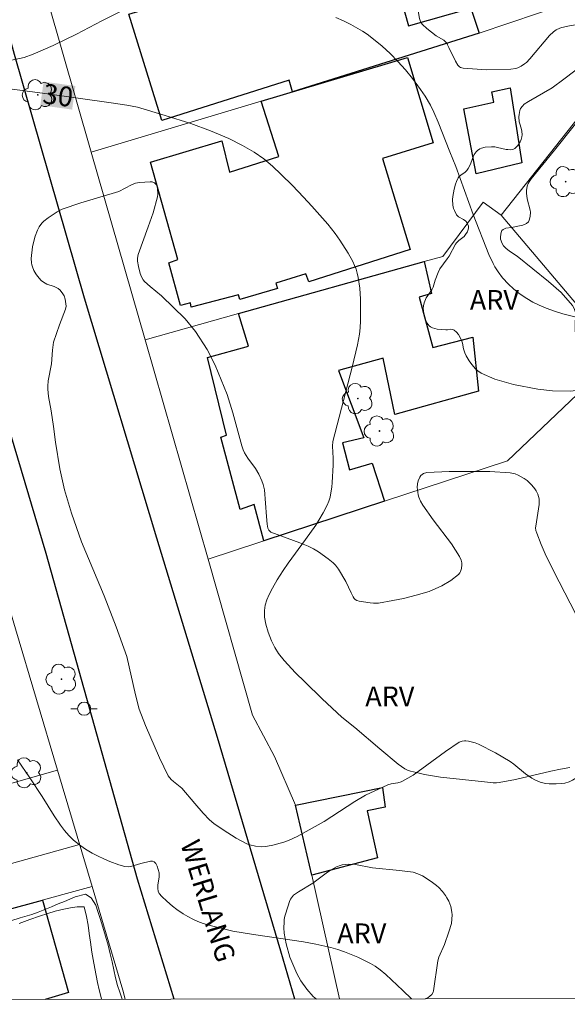
# Model space of a CAD drawing. Units: metres. Extents: x 285038 to 285553, y 1672683 to 1673247.
# Drawn here: x 285332 to 285374, y 1672688 to 1672762 of the extents above; entities that cross this region are included whole.
import ezdxf
from ezdxf.enums import TextEntityAlignment as Align

# ---------------------------------------------------------------- set-up
doc = ezdxf.new("R2010")
doc.units = ezdxf.units.M
doc.header["$MEASUREMENT"] = 0
for name, color, linetype, lineweight in [('Articulação', 7, 'Continuous', 18), ('Edificacoes', 7, 'Continuous', 30), ('Muro_Grade', 8, 'Continuous', 20), ('Pavimentacao_Asfaltica_Mfio', 10, 'Continuous', 30), ('Poste', 7, 'Continuous', 9), ('Topon_Curvas_Mestras_Masc', 255, 'Continuous', 9), ('Topon_de_Vias', 7, 'Continuous', 9)]:
    doc.layers.add(name, color=color, linetype=linetype, lineweight=lineweight)
for name, color, linetype, lineweight, true_color in [('Arvores_Isoladas', 7, 'Continuous', 18, 0x00ff33), ('Curvas_Intermediarias', 7, 'Continuous', 9, 0x783c14), ('Curvas_Mestras', 7, 'Continuous', 20, 0x783c14), ('Topon_Curvas_Mestras', 7, 'Continuous', 9, 0x783c14), ('Topon_Vegetacao', 7, 'Continuous', 9, 0x00ff33), ('Vegetacao', 7, 'Orla8', 9, 0x00ff33)]:
    doc.layers.add(name, color=color, linetype=linetype, lineweight=lineweight, true_color=true_color)
doc.styles.add('Arial', font='arial.ttf', dxfattribs={"height": 1.5})
doc.styles.get("Standard").update_dxf_attribs({"font": 'arial.ttf'})
doc.linetypes.add('Orla8', pattern='A,6,-0.5,["V",Standard,S=1,R=0,X=-0.5,Y=-1],-0.5,6,-0.5,["V",Standard,S=1,R=0,X=-0.5,Y=-1],-0.5', length=14)

# ---------------------------------------------------------------- blocks, each defined once
blk = doc.blocks.new('Arvore')
at = {"layer": 'Arvores_Isoladas'}
blk.add_lwpolyline([(-0.718, 0.493, 0.872324), (-0.722, -0.551, 0.862983), (0.284, -0.827, 0.900105), (0.89, 0.029, 0.863155), (0.262, 0.861, 0.882486)], format="xyb", close=True, dxfattribs=at)
blk.add_circle((0, 0), 0.0286, dxfattribs=at)
blk = doc.blocks.new('Poste')
at = {"layer": 'Poste'}
for points in [[(-0.5, 0), (-1, 0)], [(0.5, 0), (1, 0)]]:
    blk.add_lwpolyline(points, dxfattribs=at)
blk.add_lwpolyline([(0, 0.5, 1), (0, -0.5, 1)], format="xyb", close=True, dxfattribs=at)

msp = doc.modelspace()

# ---------------------------------------------------------------- linework, layer by layer
at = {"layer": 'Articulação', "flags": 128}
msp.add_lwpolyline([(285053.697, 1673241.933), (285535.836, 1673242.575), (285536.563, 1672688.31), (285054.448, 1672687.667), (285053.697, 1673241.933)], close=True, dxfattribs=at)
at = {"layer": 'Curvas_Intermediarias', "flags": 128}
for points, elevation in [([(285374.35, 1672739.785), (285373.429, 1672740.016), (285372.887, 1672740.179), (285372.183, 1672740.43), (285371.644, 1672740.658), (285371.168, 1672740.9), (285370.698, 1672741.174), (285370.134, 1672741.557), (285369.708, 1672741.893), (285369.308, 1672742.255), (285368.861, 1672742.734), (285368.524, 1672743.189), (285368.293, 1672743.558), (285368.15, 1672743.818), (285367.831, 1672744.492), (285366.634, 1672747.533), (285365.319, 1672751.177), (285364.87, 1672752.277), (285363.992, 1672754.547), (285363.667, 1672755.281), (285363.395, 1672755.815), (285362.995, 1672756.501), (285362.656, 1672757.012), (285362.035, 1672757.848), (285361.503, 1672758.501), (285360.941, 1672759.132), (285360.35, 1672759.735), (285359.734, 1672760.305), (285359.096, 1672760.833), (285358.599, 1672761.202), (285358.259, 1672761.429), (285357.733, 1672761.747), (285357.372, 1672761.945), (285356.812, 1672762.22), (285356.242, 1672762.476)], 29), ([(285361.978, 1672688.077), (285361.315, 1672688.712), (285360.018, 1672689.925), (285359.598, 1672690.271), (285359.212, 1672690.547), (285358.867, 1672690.757), (285357.907, 1672691.231), (285357.405, 1672691.449), (285356.896, 1672691.648), (285356.379, 1672691.826), (285355.856, 1672691.978), (285354.714, 1672692.223), (285353.778, 1672692.395), (285349.989, 1672692.953), (285348.429, 1672693.223), (285347.814, 1672693.356), (285346.904, 1672693.585), (285346.171, 1672693.797), (285345.783, 1672693.945), (285345.402, 1672694.119), (285345.024, 1672694.319), (285344.656, 1672694.537), (285344.182, 1672694.859), (285343.847, 1672695.114), (285343.424, 1672695.475), (285343.045, 1672695.837), (285342.843, 1672696.068), (285342.762, 1672696.243), (285342.734, 1672696.446), (285342.754, 1672696.724), (285342.838, 1672697.312), (285342.832, 1672697.645), (285342.777, 1672697.898), (285342.697, 1672698.146), (285342.598, 1672698.338), (285342.471, 1672698.477), (285342.341, 1672698.52), (285342.178, 1672698.508), (285341.456, 1672698.342), (285340.702, 1672698.111), (285340.49, 1672698.085), (285340.236, 1672698.109), (285339.782, 1672698.25), (285339.11, 1672698.502), (285338.703, 1672698.671), (285338.168, 1672698.92), (285337.774, 1672699.126), (285337.27, 1672699.425), (285336.911, 1672699.67), (285336.572, 1672699.93), (285336.357, 1672700.117), (285336.004, 1672700.47), (285335.674, 1672700.845), (285335.363, 1672701.248), (285334.886, 1672701.959), (285333.972, 1672703.429), (285333.045, 1672704.823), (285332.102, 1672706.205)], 31), ([(285340.036, 1672688.048), (285340.034, 1672688.056), (285339.872, 1672688.579), (285339.695, 1672689.092), (285339.545, 1672689.673), (285339.408, 1672690.279), (285339.274, 1672690.876), (285339.119, 1672691.483), (285338.969, 1672692.148), (285338.773, 1672692.822), (285338.562, 1672693.519), (285338.378, 1672694.161), (285338.204, 1672694.703), (285338.033, 1672695.177), (285337.698, 1672695.732), (285337.256, 1672696.012), (285336.48, 1672695.815), (285335.657, 1672695.472), (285335.181, 1672695.271), (285334.69, 1672695.061), (285334.176, 1672694.853), (285333.663, 1672694.653), (285333.181, 1672694.484), (285332.306, 1672694.216), (285331.595, 1672694.002)], 32), ([(285332.237, 1672693.803), (285333.029, 1672694.101), (285333.777, 1672694.34), (285334.414, 1672694.541), (285334.952, 1672694.729), (285335.626, 1672694.891), (285336.13, 1672694.992), (285336.637, 1672695.057), (285337.148, 1672695.06), (285337.331, 1672694.315), (285337.45, 1672693.676), (285337.537, 1672693.044), (285337.634, 1672692.389), (285337.75, 1672691.63), (285337.894, 1672690.791), (285338.059, 1672689.859), (285338.177, 1672689.31), (285338.299, 1672688.765), (285338.464, 1672688.071), (285338.474, 1672688.046)], 33)]:
    msp.add_lwpolyline(points, dxfattribs=dict(at, elevation=elevation))
at = {"layer": 'Curvas_Mestras', "elevation": 30, "flags": 128}
msp.add_lwpolyline([(285373.975, 1672705.621), (285373.246, 1672705.489), (285372.516, 1672705.334), (285369.84, 1672704.72), (285368.621, 1672704.478), (285368.419, 1672704.456), (285368.165, 1672704.461), (285367.491, 1672704.53), (285364.173, 1672704.896), (285363.559, 1672704.987), (285362.951, 1672705.098), (285362.352, 1672705.226), (285361.883, 1672705.346), (285361.671, 1672705.427), (285361.466, 1672705.527), (285361.204, 1672705.69), (285360.95, 1672705.875), (285359.556, 1672707.024), (285357.682, 1672708.659), (285356.693, 1672709.445), (285355.2, 1672710.83), (285353.87, 1672712.105), (285353.171, 1672712.802), (285352.312, 1672713.716), (285351.889, 1672714.248), (285351.599, 1672714.702), (285351.356, 1672715.219), (285351.105, 1672715.882), (285350.928, 1672716.484), (285350.836, 1672717.002), (285350.817, 1672717.256), (285350.819, 1672717.507), (285350.88, 1672717.923), (285351.003, 1672718.335), (285351.173, 1672718.743), (285351.423, 1672719.221), (285351.785, 1672719.842), (285352.237, 1672720.556), (285352.611, 1672721.105), (285353.941, 1672722.902), (285354.71, 1672723.989), (285354.948, 1672724.361), (285355.277, 1672724.924), (285355.577, 1672725.503), (285355.699, 1672725.804), (285355.792, 1672726.115), (285355.86, 1672726.439), (285355.921, 1672726.88), (285355.948, 1672727.217), (285356.02, 1672728.526), (285356.035, 1672729.067), (285355.974, 1672729.976), (285355.993, 1672730.339), (285357.463, 1672735.974), (285357.877, 1672737.654), (285358.031, 1672738.476), (285358.078, 1672738.947), (285358.099, 1672739.464), (285358.097, 1672741.122), (285358.048, 1672741.955), (285357.93, 1672742.766), (285357.857, 1672743.082), (285357.766, 1672743.386), (285357.658, 1672743.682), (285357.53, 1672743.969), (285357.165, 1672744.615), (285356.522, 1672745.598), (285356.169, 1672746.084), (285355.613, 1672746.796), (285355.028, 1672747.494), (285354.418, 1672748.178), (285353.792, 1672748.849), (285352.937, 1672749.724), (285352.083, 1672750.576), (285351.438, 1672751.193), (285351.11, 1672751.479), (285350.768, 1672751.751), (285350.046, 1672752.254), (285349.159, 1672752.778), (285348.113, 1672753.303), (285346.733, 1672753.888), (285345.241, 1672754.43), (285343.292, 1672755.053), (285341.194, 1672755.679), (285340.387, 1672755.831), (285339.202, 1672756.011), (285334.391, 1672756.68), (285331.703, 1672757.029)], dxfattribs=at)
at = {"layer": 'Edificacoes', "flags": 128}
for points in [[(285343.033, 1672754.65), (285340.544, 1672762.726), (285350.227, 1672765.633), (285350.644, 1672764.112), (285353.8, 1672765.049), (285352.553, 1672769.086), (285359.153, 1672770.993), (285361.742, 1672761.838), (285366.474, 1672763.172), (285367.099, 1672761.272), (285352.943, 1672756.831), (285352.701, 1672757.726)], [(285361.66, 1672759.448), (285363.595, 1672752.965), (285359.776, 1672751.787), (285361.872, 1672744.879), (285354.173, 1672742.432), (285353.969, 1672743.03), (285351.68, 1672742.331), (285351.798, 1672741.924), (285348.956, 1672741.094), (285348.85, 1672741.457), (285345.258, 1672740.503), (285345.221, 1672740.83), (285344.463, 1672740.637), (285343.568, 1672743.86), (285344.245, 1672744.118), (285342.184, 1672751.507), (285347.599, 1672753.113), (285348.183, 1672750.755), (285351.901, 1672751.933), (285350.577, 1672756.121)], [(285369.449, 1672757.132), (285370.33, 1672751.452), (285366.865, 1672750.612), (285365.941, 1672755.544), (285368.193, 1672756.055), (285368.055, 1672756.836)], [(285350.777, 1672722.796), (285350.033, 1672725.546), (285348.985, 1672725.185), (285347.51, 1672730.666), (285347.939, 1672730.818), (285346.512, 1672736.695), (285349.623, 1672737.564), (285348.849, 1672740.026), (285362.921, 1672743.966), (285363.491, 1672741.543), (285362.545, 1672741.261), (285363.594, 1672737.467), (285366.604, 1672738.25), (285367.037, 1672734.142), (285360.71, 1672732.372), (285359.809, 1672736.658), (285356.435, 1672735.708), (285358.35, 1672730.601), (285356.729, 1672730.227), (285357.264, 1672728.179), (285358.986, 1672728.675), (285359.932, 1672725.805)], [(285354.416, 1672697.464), (285353.18, 1672702.751), (285359.756, 1672704.089), (285359.966, 1672702.609), (285358.607, 1672702.341), (285359.382, 1672698.776)]]:
    msp.add_lwpolyline(points, close=True, dxfattribs=at)
msp.add_lwpolyline([(285327.951, 1672693.911), (285334.013, 1672695.565), (285335.971, 1672688.569), (285334.194, 1672688.04)], dxfattribs=at)
at = {"layer": 'Muro_Grade', "flags": 128}
for points in [[(285356.511, 1672688.07), (285354.416, 1672697.464), (285353.18, 1672702.751), (285351.581, 1672706.443), (285349.917, 1672709.576), (285346.557, 1672721.409), (285341.78, 1672738.047), (285337.701, 1672752.256), (285334.377, 1672763.833), (285331.345, 1672774.393), (285328.23, 1672784.834), (285325.143, 1672795.323), (285324.259, 1672798.468), (285319.154, 1672816.63), (285317.023, 1672824.008), (285328.441, 1672827.489), (285340.007, 1672830.981), (285351.971, 1672834.594), (285362.673, 1672837.833), (285374.139, 1672841.303)], [(285312.806, 1672791.833), (285309.926, 1672790.908), (285312.991, 1672780.479), (285316.104, 1672769.888), (285319.253, 1672759.173), (285322.59, 1672747.82), (285325.74, 1672737.137), (285328.803, 1672726.8), (285331.963, 1672716.135), (285335.14, 1672705.416), (285337.757, 1672696.586), (285340.085, 1672688.73), (285340.275, 1672688.048)], [(285380.58, 1672765.861), (285367.099, 1672761.272), (285352.943, 1672756.831), (285350.577, 1672756.121), (285337.701, 1672752.256)], [(285377.966, 1672736.609), (285368.761, 1672747.489), (285376.991, 1672757.892)], [(285368.761, 1672747.489), (285367.396, 1672748.479), (285364.342, 1672744.364), (285362.921, 1672743.966), (285348.849, 1672740.026), (285341.78, 1672738.047)], [(285377.707, 1672736.915), (285369.252, 1672728.868), (285359.932, 1672725.805), (285346.557, 1672721.409)], [(285317.611, 1672700.413), (285323.341, 1672702.045), (285335.14, 1672705.416)], [(285318.607, 1672694.706), (285336.814, 1672699.769)], [(285327.951, 1672693.911), (285337.757, 1672696.586)]]:
    msp.add_lwpolyline(points, dxfattribs=at)
at = {"layer": 'Pavimentacao_Asfaltica_Mfio', "flags": 128}
for points in [[(285343.992, 1672688.053), (285341.202, 1672697.149), (285334.285, 1672721.834), (285326.696, 1672747.262), (285318.91, 1672774.005), (285312.473, 1672796.743), (285307.834, 1672813.898), (285305.588, 1672820.604), (285305.139, 1672821.542), (285304.719, 1672822.076), (285304.446, 1672822.348), (285303.421, 1672823.212), (285303.164, 1672823.342), (285302.76, 1672823.454), (285302.35, 1672823.448), (285301.338, 1672823.313), (285293.843, 1672821.201)], [(285353.123, 1672688.065), (285352.068, 1672691.696), (285347.261, 1672707.887), (285342.678, 1672722.992), (285337.179, 1672741.201), (285331.888, 1672759.662), (285327.764, 1672774.687)]]:
    msp.add_lwpolyline(points, dxfattribs=at)
at = {"layer": 'Topon_Curvas_Mestras_Masc'}
msp.add_solid([(285333.837, 1672755.821, 30), (285336.249, 1672755.488, 30), (285334.084, 1672757.61, 30), (285336.496, 1672757.277, 30)], dxfattribs=at)
msp.add_solid([(285333.837, 1672755.821, 30), (285336.249, 1672755.488, 30), (285334.084, 1672757.61, 30), (285336.496, 1672757.277, 30)], dxfattribs=at)
at = {"layer": 'Vegetacao', "flags": 128}
for points in [[(285388.203, 1672770.876), (285388.279, 1672771.532), (285388.278, 1672771.719), (285388.245, 1672771.922), (285387.862, 1672773.141), (285387.829, 1672773.363), (285387.833, 1672773.516), (285387.893, 1672773.817), (285388.082, 1672774.339), (285388.198, 1672774.59), (285388.406, 1672774.944), (285388.661, 1672775.263), (285388.809, 1672775.406), (285389.793, 1672776.185), (285390.348, 1672776.609), (285390.458, 1672776.752), (285390.592, 1672777.091), (285390.681, 1672777.449), (285390.723, 1672777.548), (285390.79, 1672777.659), (285390.95, 1672777.856), (285391.14, 1672778.024), (285391.281, 1672778.121), (285391.589, 1672778.281), (285391.756, 1672778.348), (285392.092, 1672778.442), (285392.349, 1672778.481), (285393.076, 1672778.509), (285393.94, 1672778.475), (285394.268, 1672778.43), (285394.596, 1672778.35), (285394.759, 1672778.293), (285394.965, 1672778.2), (285395.333, 1672777.966), (285395.657, 1672777.681), (285396.242, 1672777.017), (285396.555, 1672776.609), (285396.691, 1672776.396), (285396.87, 1672776.052), (285397.012, 1672775.672), (285397.079, 1672775.416), (285397.163, 1672774.9), (285397.213, 1672774.221), (285397.189, 1672773.882), (285397.107, 1672773.555), (285397.037, 1672773.4), (285396.47, 1672772.448), (285395.436, 1672770.852), (285395.026, 1672770.244), (285394.854, 1672769.929), (285394.724, 1672769.603), (285394.68, 1672769.434), (285394.644, 1672769.173), (285394.624, 1672767.204), (285394.62, 1672765.221), (285394.578, 1672763.652), (285394.454, 1672762.563), (285394.397, 1672762.273), (285394.205, 1672761.727), (285394.12, 1672761.537), (285393.914, 1672761.165), (285393.719, 1672760.91), (285393.537, 1672760.736), (285393.275, 1672760.555), (285391.899, 1672759.804), (285390.847, 1672759.125), (285389.45, 1672758.172), (285388.678, 1672757.752), (285388.436, 1672757.652), (285387.936, 1672757.518), (285387.421, 1672757.449), (285385.83, 1672757.4), (285385.554, 1672757.417), (285385.146, 1672757.49), (285384.781, 1672757.611), (285383.624, 1672758.136), (285383.427, 1672758.296), (285382.432, 1672759.568), (285381.49, 1672760.938), (285380.732, 1672762.031), (285380.564, 1672762.221), (285380.366, 1672762.392), (285380.184, 1672762.504), (285380.045, 1672762.555), (285379.616, 1672762.623), (285379.01, 1672762.691), (285378.707, 1672762.675), (285377.075, 1672762.365), (285376.042, 1672762.178), (285374.692, 1672761.975), (285373.95, 1672761.848), (285373.368, 1672761.699), (285373.219, 1672761.653), (285372.93, 1672761.523), (285372.732, 1672761.384), (285372.426, 1672761.096), (285370.937, 1672759.345), (285370.675, 1672759.07), (285370.531, 1672758.945), (285370.289, 1672758.779), (285370.036, 1672758.663), (285369.862, 1672758.612), (285369.504, 1672758.554), (285367.644, 1672758.511), (285365.879, 1672758.621), (285365.686, 1672758.67), (285365.605, 1672758.73), (285365.488, 1672758.861), (285365.3, 1672759.155), (285364.8, 1672760.189), (285364.706, 1672760.409), (285364.646, 1672760.514), (285364.578, 1672760.601), (285364.411, 1672760.742), (285363.831, 1672761.087), (285363.13, 1672761.631), (285362.797, 1672761.937), (285362.693, 1672762.074), (285362.643, 1672762.175), (285362.579, 1672762.394), (285362.382, 1672763.592), (285362.312, 1672763.823), (285361.907, 1672764.647), (285361.086, 1672766.771), (285360.208, 1672768.915), (285360.079, 1672769.166), (285359.741, 1672769.629), (285359.45, 1672769.959), (285359.286, 1672770.1), (285358.994, 1672770.28), (285358.77, 1672770.362), (285358.62, 1672770.39), (285358.321, 1672770.39), (285357.487, 1672770.255), (285352.59, 1672768.983), (285352.022, 1672768.815), (285351.744, 1672768.711), (285351.338, 1672768.501), (285351.183, 1672768.363), (285351.104, 1672768.251), (285350.976, 1672768.006), (285350.72, 1672767.311), (285350.549, 1672767.021), (285350.449, 1672766.886), (285350.272, 1672766.693), (285350.055, 1672766.516), (285349.901, 1672766.42), (285349.574, 1672766.282), (285349.242, 1672766.201), (285349.013, 1672766.167), (285347.592, 1672766.103), (285347.133, 1672766.068), (285346.7, 1672765.987), (285346.284, 1672765.843), (285345.461, 1672765.519), (285344.669, 1672765.184), (285342.868, 1672764.361), (285341.818, 1672763.862), (285341.135, 1672763.539), (285338.498, 1672762.209), (285336.59, 1672761.215), (285334.822, 1672760.348), (285333.292, 1672759.679), (285332.612, 1672759.445), (285331.207, 1672759.127), (285330.18, 1672759.004), (285328.056, 1672758.994), (285326.435, 1672759.123), (285324.985, 1672759.382), (285323.544, 1672759.819), (285322.646, 1672760.207), (285322.31, 1672760.412), (285322.003, 1672760.645), (285320.94, 1672761.662), (285320.395, 1672762.334), (285320.01, 1672762.924), (285319.841, 1672763.227), (285319.627, 1672763.695), (285319.469, 1672764.184), (285319.415, 1672764.437), (285319.355, 1672764.946), (285319.352, 1672765.966), (285319.415, 1672767.178), (285319.526, 1672767.781), (285319.996, 1672769.257), (285320.471, 1672770.387), (285321.321, 1672772.015), (285322.417, 1672773.755), (285323.661, 1672775.496), (285324.833, 1672776.784), (285325.128, 1672777.049), (285325.618, 1672777.42), (285325.86, 1672777.571), (285326.358, 1672777.823), (285326.872, 1672778.013), (285327.223, 1672778.108), (285328.259, 1672778.268), (285329.381, 1672778.307), (285331.284, 1672778.118), (285332.755, 1672777.834), (285335.622, 1672776.949), (285337.484, 1672776.239), (285339.397, 1672775.365), (285339.598, 1672775.218), (285339.764, 1672775.037), (285339.83, 1672774.931), (285340.05, 1672774.463), (285340.65, 1672772.808), (285341.357, 1672770.8), (285341.656, 1672770.079), (285341.744, 1672769.919), (285341.956, 1672769.644), (285342.195, 1672769.428), (285342.36, 1672769.317), (285342.468, 1672769.258), (285342.674, 1672769.173), (285342.912, 1672769.107), (285343.368, 1672769.051), (285343.753, 1672769.051), (285344.248, 1672769.056), (285344.531, 1672769.075), (285344.823, 1672769.124), (285345.471, 1672769.333), (285347.504, 1672770.212), (285349.512, 1672771.317), (285352.343, 1672773.057), (285353.467, 1672773.775), (285354.073, 1672774.218), (285355.282, 1672775.108), (285356.008, 1672775.542), (285356.097, 1672775.584), (285356.277, 1672775.635), (285356.46, 1672775.656), (285357.217, 1672775.642), (285357.413, 1672775.596), (285357.635, 1672775.504), (285357.771, 1672775.423), (285358.032, 1672775.222), (285358.206, 1672775.058), (285358.279, 1672774.968), (285358.36, 1672774.813), (285358.407, 1672774.65), (285358.473, 1672774.105), (285358.485, 1672773.816), (285358.478, 1672773.672), (285358.418, 1672773.349), (285358.249, 1672772.709), (285358.218, 1672772.323), (285358.298, 1672772.168), (285358.411, 1672772.115), (285358.639, 1672772.099), (285358.916, 1672772.101), (285359.468, 1672772.147), (285359.746, 1672772.207), (285361.029, 1672772.673), (285361.393, 1672772.797), (285361.756, 1672772.884), (285362.061, 1672772.919), (285362.306, 1672772.926), (285363.041, 1672772.864), (285363.597, 1672772.749), (285363.828, 1672772.709), (285363.962, 1672772.701), (285364.056, 1672772.73), (285364.203, 1672772.817), (285365.019, 1672773.48), (285365.313, 1672773.687), (285365.78, 1672773.95), (285366.037, 1672774.071), (285366.356, 1672774.191), (285367.01, 1672774.356), (285367.267, 1672774.392), (285367.783, 1672774.405), (285368.082, 1672774.385), (285368.229, 1672774.355), (285368.446, 1672774.268), (285368.551, 1672774.203), (285368.734, 1672774.054), (285368.889, 1672773.882), (285369.145, 1672773.487), (285369.24, 1672773.302), (285369.374, 1672772.918), (285369.41, 1672772.765), (285369.445, 1672772.453), (285369.436, 1672772.222), (285369.349, 1672771.782), (285369.267, 1672771.572), (285369.15, 1672771.383), (285369.077, 1672771.299), (285366.718, 1672769.042), (285366.142, 1672768.501), (285366.029, 1672768.371), (285365.845, 1672768.067), (285365.75, 1672767.864), (285365.622, 1672767.445), (285365.597, 1672767.264), (285365.61, 1672766.898), (285365.645, 1672766.669), (285365.684, 1672766.56), (285365.789, 1672766.401), (285365.951, 1672766.267), (285366.068, 1672766.211), (285366.315, 1672766.15), (285366.673, 1672766.126), (285366.853, 1672766.142), (285367.114, 1672766.211), (285367.549, 1672766.415), (285368.003, 1672766.73), (285369.116, 1672767.641), (285369.925, 1672768.276), (285370.605, 1672768.723), (285370.978, 1672768.92), (285371.259, 1672769.03), (285371.449, 1672769.077), (285371.832, 1672769.116), (285372.105, 1672769.106), (285372.649, 1672769.016), (285373.311, 1672768.806), (285374.176, 1672768.49), (285374.624, 1672768.375), (285375.397, 1672768.266), (285376.385, 1672768.24), (285377.415, 1672768.323), (285379.153, 1672768.654), (285379.732, 1672768.752), (285380.306, 1672768.805), (285380.597, 1672768.8), (285381.026, 1672768.73), (285381.27, 1672768.628), (285381.418, 1672768.531), (285381.689, 1672768.297), (285382.147, 1672767.764), (285382.29, 1672767.628), (285382.59, 1672767.379), (285382.846, 1672767.221), (285383.077, 1672767.121), (285383.235, 1672767.073), (285383.558, 1672767.013), (285385.202, 1672766.922), (285386.303, 1672766.933), (285386.859, 1672766.978), (285387.273, 1672767.066), (285387.536, 1672767.18), (285387.693, 1672767.286), (285387.991, 1672767.546), (285388.169, 1672767.742), (285388.221, 1672767.853), (285388.255, 1672768.03), (285388.271, 1672768.273), (285388.258, 1672768.953), (285388.223, 1672770.161)], [(285366.164, 1672750.864), (285366.27, 1672751.014), (285366.428, 1672751.357), (285366.608, 1672751.847), (285366.724, 1672752.08), (285366.878, 1672752.29), (285366.976, 1672752.383), (285367.156, 1672752.506), (285367.283, 1672752.565), (285367.552, 1672752.635), (285368.037, 1672752.671), (285368.278, 1672752.655), (285368.472, 1672752.621), (285369.14, 1672752.469), (285369.261, 1672752.454), (285369.49, 1672752.449), (285369.648, 1672752.476), (285369.787, 1672752.542), (285369.868, 1672752.605), (285370.014, 1672752.766), (285370.208, 1672753.045), (285370.28, 1672753.216), (285370.329, 1672753.428), (285370.341, 1672753.569), (285370.324, 1672753.853), (285370.267, 1672754.087), (285370.167, 1672754.398), (285370.131, 1672754.555), (285370.105, 1672754.935), (285370.119, 1672755.127), (285370.179, 1672755.421), (285370.235, 1672755.56), (285370.367, 1672755.751), (285370.516, 1672755.891), (285370.838, 1672756.112), (285372.614, 1672757.14), (285373.51, 1672757.792), (285374.335, 1672758.438), (285375.234, 1672759.121), (285375.46, 1672759.208), (285375.616, 1672759.224), (285376.182, 1672759.217), (285376.309, 1672759.196), (285376.498, 1672759.103), (285376.581, 1672759.012), (285376.647, 1672758.801), (285376.702, 1672758.471), (285376.713, 1672758.305), (285376.703, 1672758.061), (285376.635, 1672757.619), (285376.574, 1672757.405), (285376.48, 1672757.2), (285376.123, 1672756.686), (285374.299, 1672754.285), (285372.801, 1672752.419), (285371.038, 1672750.251), (285370.879, 1672750.007), (285370.814, 1672749.878), (285370.738, 1672749.676), (285370.678, 1672749.363), (285370.677, 1672749.151), (285370.74, 1672748.726), (285370.964, 1672747.858), (285370.981, 1672747.701), (285370.958, 1672747.382), (285370.885, 1672747.114), (285370.821, 1672746.993), (285370.672, 1672746.854), (285370.404, 1672746.74), (285369.537, 1672746.556), (285369.112, 1672746.488), (285368.905, 1672746.408), (285368.812, 1672746.319), (285368.776, 1672746.238), (285368.732, 1672746.061), (285368.7, 1672745.789), (285368.719, 1672745.656), (285368.839, 1672745.326), (285368.927, 1672745.173), (285369.104, 1672744.974), (285369.392, 1672744.766), (285369.972, 1672744.389), (285372.347, 1672742.457), (285373.296, 1672741.617), (285374.159, 1672740.636), (285374.291, 1672740.419), (285374.375, 1672740.193), (285374.394, 1672740.077), (285374.395, 1672739.817), (285374.357, 1672739.292), (285374.364, 1672738.681), (285374.421, 1672738.459), (285374.489, 1672738.318), (285374.655, 1672738.044), (285374.839, 1672737.813), (285375.106, 1672737.523), (285375.213, 1672737.356), (285375.342, 1672737.056), (285375.407, 1672736.851), (285375.493, 1672736.43), (285375.561, 1672735.504), (285375.558, 1672735.194), (285375.536, 1672735.04), (285375.444, 1672734.806), (285375.344, 1672734.667), (285375.078, 1672734.422), (285374.982, 1672734.356), (285374.784, 1672734.259), (285374.625, 1672734.216), (285374.026, 1672734.138), (285372.643, 1672734.179), (285371.535, 1672734.298), (285369.688, 1672734.642), (285368.281, 1672735.064), (285367.252, 1672735.515), (285366.98, 1672735.689), (285366.818, 1672735.829), (285366.526, 1672736.157), (285366.326, 1672736.442), (285366.106, 1672736.835), (285366.012, 1672737.038), (285365.913, 1672737.355), (285365.823, 1672737.789), (285365.751, 1672738.003), (285365.531, 1672738.441), (285365.384, 1672738.629), (285365.198, 1672738.774), (285365.087, 1672738.826), (285364.915, 1672738.845), (285364.683, 1672738.806), (285364.566, 1672738.8), (285363.9, 1672738.856), (285363.568, 1672738.94), (285363.402, 1672739.027), (285363.308, 1672739.106), (285363.153, 1672739.307), (285363.034, 1672739.538), (285362.977, 1672739.696), (285362.898, 1672740.02), (285362.852, 1672740.421), (285362.867, 1672740.619), (285362.918, 1672740.828), (285363.084, 1672741.23), (285363.507, 1672741.837), (285363.605, 1672742.022), (285363.747, 1672742.569), (285363.977, 1672743.139), (285364.119, 1672743.412), (285364.668, 1672744.167), (285364.819, 1672744.384), (285365.297, 1672745.285), (285365.371, 1672745.386), (285365.548, 1672745.557), (285365.946, 1672745.878), (285366.121, 1672746.084), (285366.201, 1672746.225), (285366.24, 1672746.319), (285366.282, 1672746.509), (285366.276, 1672746.65), (285366.211, 1672746.839), (285366.158, 1672746.933), (285366.087, 1672747.024), (285365.908, 1672747.156), (285365.517, 1672747.363), (285365.371, 1672747.518), (285365.212, 1672747.83), (285365.155, 1672747.992), (285365.104, 1672748.245), (285365.085, 1672748.679), (285365.098, 1672748.894), (285365.19, 1672749.461), (285365.296, 1672749.846), (285365.367, 1672750.032), (285365.5, 1672750.304), (285365.556, 1672750.384), (285365.698, 1672750.517), (285366.024, 1672750.737)], [(285355.653, 1672721.443), (285356.035, 1672721.124), (285356.207, 1672720.949), (285356.435, 1672720.657), (285356.985, 1672719.718), (285357.381, 1672718.851), (285357.537, 1672718.567), (285357.631, 1672718.43), (285357.692, 1672718.363), (285357.834, 1672718.27), (285357.995, 1672718.219), (285358.838, 1672718.091), (285359.088, 1672718.068), (285359.456, 1672718.077), (285360.562, 1672718.268), (285361.353, 1672718.437), (285362.311, 1672718.67), (285363.304, 1672718.969), (285364.261, 1672719.377), (285364.956, 1672719.795), (285365.52, 1672720.239), (285365.635, 1672720.381), (285365.684, 1672720.485), (285365.743, 1672720.708), (285365.782, 1672720.985), (285365.779, 1672721.125), (285365.731, 1672721.324), (285365.596, 1672721.606), (285365, 1672722.56), (285363.599, 1672724.398), (285362.834, 1672725.509), (285362.659, 1672725.808), (285362.534, 1672726.098), (285362.479, 1672726.297), (285362.411, 1672726.701), (285362.399, 1672726.84), (285362.417, 1672727.123), (285362.467, 1672727.335), (285362.589, 1672727.63), (285362.678, 1672727.758), (285362.864, 1672727.895), (285363.123, 1672727.97), (285364.813, 1672728.064), (285367.903, 1672728.057), (285369.448, 1672727.958), (285369.821, 1672727.879), (285370.058, 1672727.784), (285370.515, 1672727.524), (285370.726, 1672727.371), (285371.092, 1672727.013), (285371.319, 1672726.737), (285371.415, 1672726.59), (285371.533, 1672726.346), (285371.631, 1672725.988), (285371.651, 1672725.809), (285371.638, 1672725.541), (285371.378, 1672723.905), (285371.373, 1672723.797), (285371.4, 1672723.582), (285371.462, 1672723.371), (285371.789, 1672722.515), (285372.172, 1672721.63), (285373.164, 1672719.687), (285374.411, 1672717.252), (285375.16, 1672715.786), (285375.738, 1672714.654), (285376.97, 1672712.235), (285377.377, 1672711.373), (285377.445, 1672711.151), (285377.461, 1672711.002), (285377.445, 1672710.236), (285377.407, 1672710.003), (285377.336, 1672709.771), (285377.284, 1672709.655), (285377.116, 1672709.391), (285376.868, 1672709.083), (285376.557, 1672708.579), (285375.638, 1672706.98), (285374.994, 1672705.831), (285374.622, 1672705.071), (285374.437, 1672704.843), (285374.282, 1672704.721), (285374.168, 1672704.652), (285373.921, 1672704.539), (285373.591, 1672704.442), (285373.37, 1672704.404), (285372.928, 1672704.374), (285372.389, 1672704.377), (285372.12, 1672704.403), (285371.718, 1672704.505), (285371.323, 1672704.681), (285371.079, 1672704.819), (285370.613, 1672705.133), (285369.714, 1672705.873), (285369.447, 1672706.071), (285368.341, 1672706.74), (285367.043, 1672707.385), (285366.793, 1672707.477), (285366.288, 1672707.618), (285366.078, 1672707.643), (285365.97, 1672707.641), (285365.809, 1672707.617), (285365.581, 1672707.529), (285364.538, 1672706.839), (285362.099, 1672705.047), (285361.293, 1672704.576), (285361.174, 1672704.523), (285360.926, 1672704.456), (285360.416, 1672704.369), (285360.17, 1672704.293), (285358.481, 1672703.508), (285357.669, 1672703.041), (285355.336, 1672701.521), (285353.306, 1672700.392), (285352.702, 1672700.113), (285352.287, 1672699.961), (285351.445, 1672699.72), (285351.065, 1672699.647), (285350.87, 1672699.625), (285350.575, 1672699.612), (285350.133, 1672699.645), (285349.703, 1672699.747), (285349.496, 1672699.826), (285348.673, 1672700.256), (285347.686, 1672700.893), (285346.976, 1672701.373), (285346.648, 1672701.644), (285346.165, 1672702.15), (285345.537, 1672702.888), (285344.573, 1672704.047), (285343.927, 1672704.561), (285343.753, 1672704.717), (285343.537, 1672704.99), (285342.878, 1672706.354), (285341.796, 1672708.797), (285341.329, 1672710.035), (285341.046, 1672711.118), (285340.387, 1672714.037), (285339.591, 1672716.283), (285338.681, 1672718.624), (285336.968, 1672722.734), (285336.196, 1672724.886), (285335.658, 1672726.664), (285335.314, 1672728.267), (285334.993, 1672730.275), (285334.839, 1672731.475), (285334.652, 1672732.644), (285334.452, 1672733.747), (285334.398, 1672734.298), (285334.398, 1672734.512), (285334.442, 1672734.939), (285334.673, 1672736.224), (285334.761, 1672737.245), (285334.807, 1672737.662), (285334.847, 1672737.867), (285335.293, 1672739.174), (285335.736, 1672740.351), (285335.783, 1672740.6), (285335.779, 1672740.772), (285335.717, 1672741.115), (285335.631, 1672741.36), (285335.551, 1672741.512), (285335.339, 1672741.794), (285335.201, 1672741.916), (285335.1, 1672741.98), (285334.881, 1672742.08), (285334.34, 1672742.262), (285334.193, 1672742.326), (285333.99, 1672742.456), (285333.899, 1672742.541), (285333.626, 1672742.864), (285333.507, 1672743.032), (285333.354, 1672743.294), (285333.236, 1672743.571), (285333.192, 1672743.716), (285333.158, 1672743.881), (285333.14, 1672744.212), (285333.25, 1672745.093), (285333.31, 1672745.41), (285333.438, 1672745.886), (285333.627, 1672746.359), (285333.75, 1672746.595), (285333.944, 1672746.867), (285334.09, 1672747.019), (285334.421, 1672747.288), (285335.112, 1672747.75), (285335.482, 1672747.932), (285336.905, 1672748.423), (285339.776, 1672749.274), (285340.758, 1672749.793), (285341.06, 1672749.912), (285341.342, 1672749.969), (285342.169, 1672750.015), (285342.302, 1672750.008), (285342.5, 1672749.935), (285342.622, 1672749.815), (285342.669, 1672749.717), (285342.717, 1672749.505), (285342.751, 1672749.079), (285342.723, 1672748.87), (285342.388, 1672747.66), (285342.01, 1672746.605), (285341.24, 1672744.515), (285341.197, 1672744.214), (285341.205, 1672744.007), (285341.271, 1672743.596), (285341.399, 1672743.063), (285341.499, 1672742.809), (285341.64, 1672742.574), (285341.73, 1672742.466), (285342.156, 1672742.08), (285343.027, 1672741.383), (285344.802, 1672739.622), (285345.602, 1672738.66), (285346.488, 1672737.292), (285347.079, 1672736.127), (285347.991, 1672733.894), (285348.416, 1672732.496), (285349.106, 1672729.991), (285349.219, 1672729.687), (285349.318, 1672729.469), (285349.569, 1672729.06), (285350.142, 1672728.276), (285350.386, 1672727.856), (285350.626, 1672727.338), (285350.725, 1672727.073), (285350.814, 1672726.663), (285350.98, 1672724.633), (285351.024, 1672724.071), (285351.085, 1672723.756), (285351.152, 1672723.613), (285351.316, 1672723.459), (285352.067, 1672723.168), (285353.51, 1672722.642), (285354.129, 1672722.401), (285354.529, 1672722.201), (285354.913, 1672721.97)]]:
    msp.add_lwpolyline(points, close=True, dxfattribs=at)
for points in [[(285354.759, 1672688.067), (285354.521, 1672688.271), (285354.031, 1672688.81), (285353.579, 1672689.453), (285353.268, 1672690.013), (285352.751, 1672691.23), (285352.461, 1672692.24), (285352.32, 1672693.061), (285352.293, 1672693.474), (285352.304, 1672693.884), (285352.325, 1672694.087), (285352.375, 1672694.352), (285352.614, 1672695.129), (285352.721, 1672695.468), (285352.791, 1672695.628), (285352.936, 1672695.842), (285353.033, 1672695.933), (285353.407, 1672696.2), (285354.477, 1672696.851), (285355.601, 1672697.68), (285355.87, 1672697.856), (285356.282, 1672698.077), (285356.565, 1672698.186), (285356.709, 1672698.227), (285356.93, 1672698.268)], [(285356.93, 1672698.268), (285357.191, 1672698.286), (285357.728, 1672698.254), (285359.012, 1672698.024), (285361.066, 1672697.807), (285362.097, 1672697.68), (285362.457, 1672697.563), (285362.799, 1672697.394), (285363.459, 1672696.973), (285363.855, 1672696.676), (285364.038, 1672696.51), (285364.303, 1672696.23), (285364.548, 1672695.912), (285364.652, 1672695.748), (285364.786, 1672695.492), (285364.936, 1672695.083), (285365.02, 1672694.66), (285365.038, 1672694.444), (285365.032, 1672694.121), (285364.987, 1672693.804), (285364.8, 1672693.161), (285364.464, 1672692.193), (285364.027, 1672691.241), (285363.955, 1672690.955), (285363.632, 1672688.687), (285363.608, 1672688.591), (285363.507, 1672688.42), (285363.353, 1672688.277), (285363.233, 1672688.195), (285362.996, 1672688.078)]]:
    msp.add_lwpolyline(points, dxfattribs=at)

# ---------------------------------------------------------------- block references
at = {"layer": 'Arvores_Isoladas'}
for p in [(285333.64, 1672756.614), (285373.65, 1672750.028), (285357.899, 1672733.58), (285359.543, 1672731.127), (285335.437, 1672712.315), (285332.8, 1672705.215)]:
    msp.add_blockref('Arvore', p, dxfattribs=at)
at = {"layer": 'Poste'}
msp.add_blockref('Poste', (285337.156, 1672710.075), dxfattribs=at)

# ---------------------------------------------------------------- texts
at = {"layer": 'Topon_Curvas_Mestras', "style": 'Arial'}
msp.add_text('30', height=1.5, rotation=352.13343, dxfattribs=at).set_placement((285335.181, 1672756.57, 30), align=Align.MIDDLE_CENTER)
at = {"layer": 'Topon_de_Vias', "style": 'Arial'}
msp.add_text('WERLANG', height=1.5, rotation=287.08371, dxfattribs=at).set_placement((285344.439, 1672699.85))
at = {"layer": 'Topon_Vegetacao', "style": 'Arial'}
for p in [(285366.387, 1672740.312), (285358.462, 1672710.254), (285356.336, 1672692.297)]:
    msp.add_text('ARV', height=1.5, dxfattribs=at).set_placement(p)

doc.saveas('drawing.dxf')
